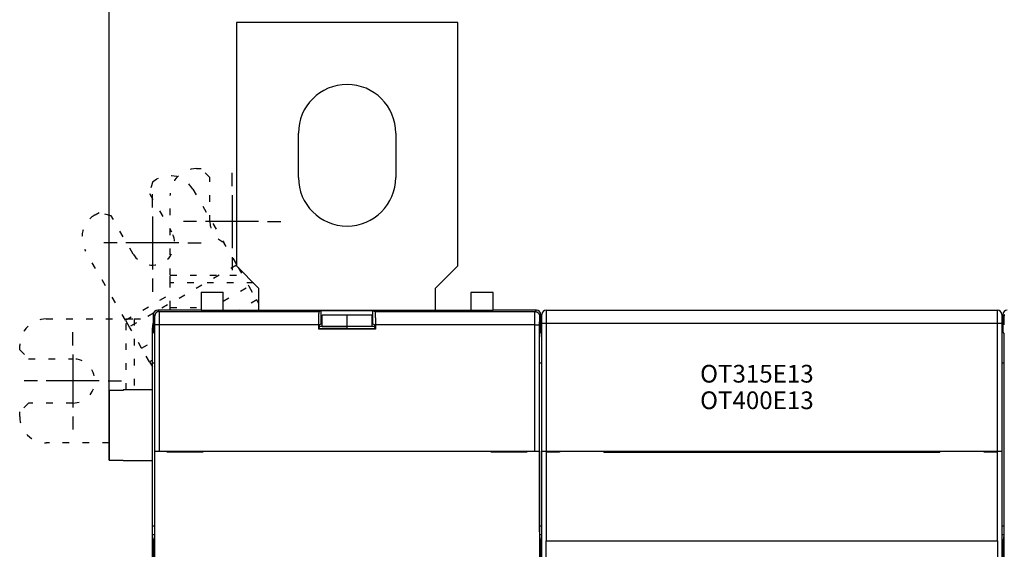
# Model space of a CAD drawing. Extents: x 111 to 584, y 12 to 408.
# Drawn here: x 278 to 390, y 216 to 276 of the extents above; entities that cross this region are included whole.
import ezdxf

# ---------------------------------------------------------------- set-up
doc = ezdxf.new("R2010")
doc.units = 0
doc.linetypes.add('SHORT_DASH', pattern=[3, 0.75, -1.5, 0.75])
for name, color, linetype in [('204', 7, 'CONTINUOUS'), ('3', 7, 'CONTINUOUS'), ('5', 7, 'CONTINUOUS')]:
    doc.layers.add(name, color=color, linetype=linetype)
doc.styles.get("Standard").update_dxf_attribs({"font": 'monotxt.shx'})
doc.dimstyles.new('DSTYLE1', dxfattribs={"dimtxt": 2.5, "dimasz": 3, "dimexe": 3, "dimexo": 0, "dimgap": 2, "dimtad": 0, "dimrnd": 0.1, "dimzin": 3, "dimcen": 0.09, "dimazin": 3, "dimtp": 1, "dimtm": 1, "dimtfac": 1, "dimtofl": 0, "dimtmove": 0, "dimatfit": 3})

# ---------------------------------------------------------------- blocks, each defined once
blk = doc.blocks.new('_AH1')
at = {"color": 0, "linetype": 'CONTINUOUS'}
for p, q in [((-1, 0.166667), (0, 0)), ((-1, 0.166667), (-1, -0.166667)), ((0, 0), (-1, -0.166667)), ((0, 0), (-1, 0))]:
    blk.add_line(p, q, dxfattribs=at)
blk = doc.blocks.new('*D3635')
at = {"layer": '5', "color": 1, "linetype": 'CONTINUOUS'}
for p, q in [((288.56483, 226.23913), (288.56483, 284.61114)), ((528.46483, 183.51864), (528.46483, 284.61114)), ((288.56483, 281.61114), (400.26483, 281.61114)), ((528.46483, 281.61114), (416.76483, 281.61114))]:
    blk.add_line(p, q, dxfattribs=at)
at = {"layer": '5', "color": 1, "xscale": 3, "yscale": 3, "zscale": 3, "rotation": 180}
blk.add_blockref('_AH1', (288.56483, 281.61114), dxfattribs=at)
at = {"layer": '5', "color": 1, "xscale": 3, "yscale": 3, "zscale": 3}
blk.add_blockref('_AH1', (528.46483, 281.61114), dxfattribs=at)
at = {"layer": '5', "color": 1, "linetype": 'CONTINUOUS'}
blk.add_text('240,0', height=2.5, dxfattribs=at).set_placement((402.26483, 280.36114))
blk = doc.blocks.new('*TX33')
at = {"layer": '3', "color": 1, "linetype": 'CONTINUOUS'}
for s, p in [('OT315E13', (0, 0)), ('OT400E13', (0, -3))]:
    blk.add_text(s, height=2, dxfattribs=at).set_placement(p)

msp = doc.modelspace()

# ---------------------------------------------------------------- linework, layer by layer
at = {"layer": '204', "color": 40, "linetype": 'CONTINUOUS'}
for p, q in [((302.96483, 275.6774), (302.96483, 248.1774)), ((327.96483, 275.6774), (302.96483, 275.6774)), ((327.96483, 248.1774), (327.96483, 275.6774)), ((309.96483, 258.1774), (309.96483, 263.1774)), ((320.96483, 263.1774), (320.96483, 258.1774)), ((302.96483, 248.1774), (305.46483, 245.6774)), ((325.46483, 245.6774), (327.96483, 248.1774)), ((298.96483, 245.20844), (301.46483, 245.20844)), ((298.96483, 245.20844), (298.96483, 243.1774)), ((301.46483, 243.1774), (301.46483, 245.20844)), ((305.46483, 245.6774), (305.46483, 243.1774)), ((325.46483, 243.1774), (325.46483, 245.6774)), ((331.96483, 245.1774), (329.46483, 245.1774)), ((329.46483, 245.1774), (329.46483, 243.1774)), ((331.96483, 243.1774), (331.96483, 245.1774)), ((293.72238, 242.51992), (293.56483, 242.67748)), ((293.56483, 242.67748), (293.56483, 240.67725)), ((298.96483, 243.1774), (294.06475, 243.1774)), ((294.06475, 243.1774), (294.22231, 243.01985)), ((294.22231, 243.01985), (312.3163, 243.01985)), ((298.96483, 243.1774), (315.46483, 243.1774)), ((312.3163, 243.01985), (312.5442, 243.13376)), ((312.5442, 243.13376), (318.38546, 243.13376)), ((312.5442, 241.63376), (312.5442, 243.13376)), ((315.46483, 242.60024), (312.66483, 242.60024)), ((312.66483, 241.3193), (312.66483, 242.60007)), ((315.46483, 243.1774), (331.96483, 243.1774)), ((315.46483, 241.3193), (315.46483, 242.60024)), ((318.26483, 242.60024), (315.46483, 242.60024)), ((318.26483, 242.60016), (318.26483, 241.3193)), ((318.38546, 243.13376), (318.61336, 243.01985)), ((318.38546, 241.63376), (318.38546, 243.13376)), ((318.61336, 243.01985), (336.70735, 243.01985)), ((336.86491, 243.1774), (331.96483, 243.1774)), ((336.70735, 243.01985), (336.86491, 243.1774)), ((337.36483, 242.67748), (337.20728, 242.51992)), ((337.36483, 240.67725), (337.36483, 242.67748)), ((337.46483, 241.6774), (337.46483, 242.6774)), ((337.96483, 243.1774), (388.96483, 243.1774)), ((337.96483, 243.1774), (337.96483, 241.6774)), ((388.96483, 241.6774), (388.96483, 243.1774)), ((389.46483, 242.6774), (389.46483, 241.6774)), ((389.72238, 242.51992), (389.56483, 242.67748)), ((389.56483, 242.67748), (389.56483, 240.67725)), ((293.73953, 227.2274), (293.73953, 241.52007)), ((294.23946, 241.52007), (293.73953, 241.52007)), ((312.26483, 241.52007), (294.23946, 241.52007)), ((294.23946, 241.52007), (294.23946, 227.2274)), ((312.26483, 241.02007), (312.26483, 241.52007)), ((312.3275, 241.52545), (312.5442, 241.63376)), ((312.5442, 241.63376), (312.66483, 241.63376)), ((318.2648, 241.63376), (318.38546, 241.63376)), ((318.38546, 241.63376), (318.60216, 241.52545)), ((336.6902, 241.52007), (318.66483, 241.52007)), ((318.66483, 241.52007), (318.66483, 241.02007)), ((336.6902, 227.2274), (336.6902, 241.52007)), ((336.6902, 241.52007), (337.19013, 241.52007)), ((337.19013, 241.52007), (337.19013, 227.2274)), ((337.46483, 227.2274), (337.46483, 241.6774)), ((337.96483, 241.6774), (337.46483, 241.6774)), ((388.96483, 241.6774), (337.96483, 241.6774)), ((337.96483, 241.6774), (337.96483, 227.2274)), ((388.96483, 227.2274), (388.96483, 241.6774)), ((389.46483, 241.6774), (388.96483, 241.6774)), ((389.46483, 241.6774), (389.46483, 227.2274)), ((293.46483, 237.1774), (293.46483, 241.1774)), ((293.56483, 240.67725), (293.68732, 240.55476)), ((312.26483, 241.02007), (312.31721, 241.07246)), ((318.66483, 241.02007), (312.26483, 241.02007)), ((312.31721, 241.07246), (312.31721, 241.22549)), ((318.61245, 241.07246), (312.31721, 241.07246)), ((315.46483, 241.31349), (312.31764, 241.31349)), ((312.66483, 241.3193), (315.46483, 241.3193)), ((315.46483, 241.07246), (315.46483, 241.31349)), ((315.46483, 241.31349), (315.46483, 241.31349)), ((318.61202, 241.31349), (315.46483, 241.31349)), ((318.61245, 241.22549), (318.61245, 241.07246)), ((318.66483, 241.02007), (318.61245, 241.07246)), ((337.24234, 240.55476), (337.36483, 240.67725)), ((389.56483, 240.67725), (389.68732, 240.55476)), ((293.70447, 239.55491), (293.70447, 218.70843)), ((337.22519, 218.70843), (337.22519, 239.55491)), ((389.70447, 239.55491), (389.70447, 218.70843)), ((293.70447, 237.1774), (293.46483, 237.1774)), ((293.46483, 218.80843), (293.46483, 237.1774)), ((337.46483, 237.1774), (337.2252, 237.1774)), ((389.70447, 237.1774), (389.46483, 237.1774)), ((288.56483, 234.11567), (288.56483, 226.23913)), ((290.16483, 234.11567), (288.56483, 234.11567)), ((290.16483, 234.17738), (290.16483, 234.11567)), ((293.46483, 234.1774), (290.16486, 234.1774)), ((293.73414, 227.2274), (293.73414, 227.2274)), ((293.73414, 215.1274), (293.73414, 227.2274)), ((293.73953, 227.2274), (294.23946, 227.2274)), ((294.23946, 227.2274), (336.6902, 227.2274)), ((295.10447, 227.2274), (295.10447, 227.1774)), ((295.10447, 227.1774), (299.20447, 227.1774)), ((299.20447, 227.1774), (299.20447, 227.2274)), ((331.72519, 227.2274), (331.72519, 227.1774)), ((331.72519, 227.1774), (335.82519, 227.1774)), ((335.82519, 227.1774), (335.82519, 227.2274)), ((336.6902, 227.2274), (337.19013, 227.2274)), ((337.19013, 227.2274), (337.19013, 227.2274)), ((337.19552, 227.2274), (337.19552, 215.1274)), ((337.46483, 215.1274), (337.46483, 227.2274)), ((337.46483, 227.2274), (337.96483, 227.2274)), ((337.96483, 227.2274), (388.96483, 227.2274)), ((337.96483, 227.1274), (337.96483, 217.1274)), ((339.46483, 227.1274), (337.96483, 227.1274)), ((338.96483, 227.1274), (338.96483, 227.2274)), ((339.46483, 227.2274), (339.46483, 227.1274)), ((344.46483, 227.1274), (344.46483, 227.2274)), ((344.46483, 227.1274), (382.46483, 227.1274)), ((344.76483, 227.12738), (344.76483, 227.2274)), ((382.16483, 227.2274), (382.16483, 227.12738)), ((382.46483, 227.2274), (382.46483, 227.1274)), ((387.46483, 227.1274), (387.46483, 227.2274)), ((388.96483, 227.1274), (387.46483, 227.1274)), ((387.96483, 227.2274), (387.96483, 227.1274)), ((388.96483, 227.2274), (389.46483, 227.2274)), ((388.96483, 217.1274), (388.96483, 227.1274)), ((389.46483, 227.2274), (389.46483, 215.1274)), ((389.73414, 227.2274), (389.73414, 227.2274)), ((389.73414, 215.1274), (389.73414, 227.2274)), ((288.56483, 226.23913), (290.16483, 226.23913)), ((290.16483, 226.23913), (290.16483, 226.1774)), ((290.16486, 226.1774), (293.46483, 226.1774)), ((293.46483, 217.81391), (293.46483, 218.80843)), ((293.46483, 218.80843), (293.70447, 218.80843)), ((337.22519, 218.80843), (337.46483, 218.80843)), ((389.46483, 218.80843), (389.70447, 218.80843)), ((293.46483, 217.2774), (293.46483, 217.81391)), ((293.46483, 217.81391), (293.69476, 217.81391)), ((293.46483, 149.0774), (293.46483, 217.2774)), ((293.46483, 217.2774), (293.61635, 217.2774)), ((293.68884, 217.71391), (293.59974, 217.1774)), ((293.59974, 217.1774), (293.59974, 149.1774)), ((337.2349, 217.81391), (337.46483, 217.81391)), ((337.32992, 217.1774), (337.24082, 217.71391)), ((337.46483, 217.2774), (337.31331, 217.2774)), ((337.32992, 149.1774), (337.32992, 217.1774)), ((337.96483, 215.1274), (337.96483, 217.1274)), ((337.96483, 217.1274), (388.96483, 217.1274)), ((388.96483, 217.1274), (388.96483, 215.1274)), ((389.46483, 217.81391), (389.69476, 217.81391)), ((389.46483, 217.2774), (389.61635, 217.2774)), ((389.68884, 217.71391), (389.59974, 217.1774)), ((389.59974, 217.1774), (389.59974, 149.1774))]:
    msp.add_line(p, q, dxfattribs=at)
at = {"layer": '204', "color": 40, "linetype": 'SHORT_DASH'}
for p, q in [((298.46483, 259.1774), (298.96483, 259.1774)), ((299.96483, 258.1774), (298.96483, 259.1774)), ((299.96483, 253.1774), (299.96483, 258.1774)), ((293.49592, 257.71201), (293.12989, 256.34598)), ((293.49592, 257.71201), (293.92893, 257.96201)), ((293.12989, 256.34598), (295.62989, 252.01586)), ((295.46483, 247.14627), (295.46483, 256.1774)), ((298.02701, 256.86393), (302.54257, 249.04275)), ((287.00073, 253.96201), (287.43374, 254.21201)), ((288.79977, 253.84598), (287.43374, 254.21201)), ((291.29977, 249.51586), (288.79977, 253.84598)), ((290.41822, 242.04275), (285.90265, 249.86393)), ((302.96483, 248.26014), (294.16127, 243.1774)), ((302.54257, 249.04275), (302.96483, 248.31137)), ((295.46483, 246.25738), (295.46483, 247.14627)), ((295.46483, 247.14627), (303.99596, 247.14627)), ((303.14784, 247.99439), (304.37255, 245.87312)), ((295.46483, 243.48631), (295.46483, 246.25738)), ((304.88485, 246.25738), (295.46483, 246.25738)), ((290.41822, 242.04275), (295.46483, 244.95641)), ((301.46483, 244.19435), (304.37255, 245.87312)), ((304.37255, 245.87312), (305.26144, 244.33352)), ((305.26144, 244.33352), (303.25898, 243.1774)), ((305.46483, 243.98125), (305.26144, 244.33352)), ((293.59597, 242.85102), (290.86266, 241.27295)), ((295.46483, 243.1774), (295.46483, 243.48631)), ((295.46483, 243.48631), (298.96483, 243.48631)), ((281.46483, 242.1774), (290.49596, 242.1774)), ((290.86266, 241.27295), (290.41822, 242.04275)), ((290.49596, 242.1774), (291.38485, 242.1774)), ((290.49596, 234.1774), (290.49596, 242.1774)), ((291.38485, 242.1774), (293.56483, 242.1774)), ((291.38485, 242.1774), (291.38485, 234.1774)), ((292.2482, 238.87312), (290.86266, 241.27295)), ((292.2482, 238.87312), (293.46483, 239.57555)), ((278.46483, 238.6774), (278.46483, 239.1774)), ((278.46483, 238.6774), (279.46483, 237.6774)), ((293.13709, 237.33352), (292.2482, 238.87312)), ((279.46483, 237.6774), (284.46483, 237.6774)), ((293.46483, 237.52274), (293.13709, 237.33352)), ((293.13709, 237.33352), (293.46483, 236.76586)), ((279.46483, 232.6774), (278.46483, 231.6774)), ((284.46483, 232.6774), (279.46483, 232.6774)), ((278.46483, 231.1774), (278.46483, 231.6774)), ((288.56481, 228.1774), (281.46483, 228.1774))]:
    msp.add_line(p, q, dxfattribs=at)
at = {"layer": '204', "color": 40, "linetype": 'CONTINUOUS'}
for points in [[(294.22228, 243.01981), (294.19846, 243.01925, 0.012798271), (294.17432, 243.01749, 0.012151999), (294.14984, 243.0145, 0.011970221), (294.12513, 243.01026, 0.012476286), (294.10028, 243.00465, 0.01271502), (294.07541, 242.99771, 0.012870477), (294.05062, 242.98936, 0.012971891), (294.02601, 242.97962, 0.013178853), (294.00172, 242.96845, 0.013288489), (293.97784, 242.95591, 0.013432862), (293.95451, 242.94196, 0.013505002), (293.93182, 242.9267, 0.013602772), (293.90992, 242.91011, 0.013656788), (293.88889, 242.89232, 0.013726498), (293.86886, 242.87334, 0.013716794), (293.84988, 242.85331, 0.013653118), (293.83209, 242.83229, 0.013726584), (293.8155, 242.81038, 0.013891517), (293.80024, 242.78765, 0.013537895), (293.78629, 242.76436, 0.012720867), (293.77376, 242.74067, 0.013680623), (293.76258, 242.71619, 0.015719483), (293.75281, 242.69083, 0.012370916), (293.74449, 242.66679, 0.005389006), (293.7377, 242.64489, 0.016179747), (293.73195, 242.61708, 0.027057799), (293.72683, 242.57486, 0.013863025), (293.72239, 242.51993, 0.007621453)], [(294.22228, 243.01981), (294.22267, 243.01886, -0.069587232), (294.22306, 243.01717, -0.024568007), (294.22345, 243.01473, -0.011933794), (294.22384, 243.01157, -0.007127655), (294.22423, 243.00766, -0.004666655), (294.22461, 243.00303, -0.003335227), (294.225, 242.99766, -0.002476525), (294.22538, 242.99158, -0.001931142), (294.22576, 242.98477, -0.001536472), (294.22614, 242.97726, -0.00126244), (294.22651, 242.96901, -0.001049466), (294.22689, 242.96007, -0.000892903), (294.22726, 242.95041, -0.00076514), (294.22763, 242.94006, -0.000667403), (294.22799, 242.929, -0.000584966), (294.22835, 242.91726, -0.000520228), (294.22871, 242.9048, -0.000463541), (294.22907, 242.89168, -0.000417588), (294.22942, 242.87785, -0.000375972), (294.22977, 242.86337, -0.000340937), (294.23012, 242.8482, -0.000310153), (294.23046, 242.8324, -0.000284718), (294.23079, 242.81593, -0.000261862), (294.23113, 242.79885, -0.000242654), (294.23145, 242.78112, -0.000225198), (294.23178, 242.76279, -0.000210419), (294.23209, 242.74384, -0.000196822), (294.23241, 242.7243, -0.000185228), (294.23272, 242.70416, -0.000174458), (294.23302, 242.68345, -0.00016524), (294.23332, 242.66216, -0.00015657), (294.23361, 242.64032, -0.000149105), (294.2339, 242.61791, -0.000142104), (294.23418, 242.59498, -0.000136162), (294.23445, 242.5715, -0.000130165), (294.23472, 242.54751, -0.000124674), (294.23498, 242.52299, -0.000119215), (294.23524, 242.49799, -0.000114142), (294.23549, 242.4725, -0.000109469), (294.23573, 242.44655, -0.000105405), (294.23597, 242.42013, -0.000101575), (294.23619, 242.39329, -0.000098196), (294.23642, 242.366, -0.000095013), (294.23663, 242.33831, -0.000092228), (294.23684, 242.31021, -0.000089588), (294.23704, 242.28173, -0.00008729), (294.23723, 242.25287, -0.000085103), (294.23742, 242.22366, -0.000083221), (294.2376, 242.1941, -0.000081415), (294.23777, 242.16421, -0.000079872), (294.23793, 242.13399, -0.000078413), (294.23808, 242.10348, -0.000077233), (294.23823, 242.07267, -0.00007581), (294.23837, 242.04159, -0.000074267), (294.2385, 242.01024, -0.000072453), (294.23862, 241.97866, -0.000070431), (294.23874, 241.94686, -0.000069592), (294.23884, 241.91482, -0.00006965), (294.23894, 241.88254, -0.000066579), (294.23903, 241.85021, -0.00006132), (294.23911, 241.81792, -0.000066635), (294.23919, 241.78495, -0.000078208), (294.23925, 241.75107, -0.000058845), (294.23931, 241.71918, -0.00002037), (294.23936, 241.69028, -0.000081776), (294.2394, 241.65302, -0.000139181), (294.23944, 241.5955, -0.000067698), (294.23948, 241.52008, -0.000035794)], [(312.26484, 241.52008), (312.26491, 241.59906, -0.000478654), (312.26513, 241.6785, -0.000468254), (312.2655, 241.75845, -0.000468173), (312.26603, 241.83854, -0.000488501), (312.26672, 241.91828, -0.000506429), (312.26756, 241.99734, -0.000523828), (312.26856, 242.07533, -0.000545191), (312.26971, 242.15191, -0.000572444), (312.27101, 242.22664, -0.000604653), (312.27246, 242.29926, -0.00064108), (312.27404, 242.36933, -0.000686193), (312.27575, 242.43666, -0.000736761), (312.27759, 242.50083, -0.000801747), (312.27953, 242.56173, -0.000874789), (312.28157, 242.61902, -0.00096765), (312.2837, 242.67265, -0.001068529), (312.2859, 242.72235, -0.001216109), (312.28817, 242.76817, -0.001399602), (312.29049, 242.80991, -0.001598501), (312.29285, 242.84768, -0.001763053), (312.29521, 242.88132, -0.002263776), (312.29763, 242.91114, -0.003225561), (312.30011, 242.93707, -0.003387572), (312.30244, 242.95904, -0.001876423), (312.30456, 242.97689, -0.006313467), (312.3072, 242.99229, -0.020520888), (312.31118, 243.00665, -0.025823895), (312.31632, 243.01981, -0.026862968)], [(318.61334, 243.01981), (318.61556, 243.01741, -0.15876171), (318.61782, 243.01209, -0.048404333), (318.62012, 243.00373, -0.022129033), (318.62246, 242.99229, -0.013393217), (318.62483, 242.9774, -0.008585293), (318.62722, 242.95904, -0.006038666), (318.62962, 242.93695, -0.004412885), (318.63203, 242.91114, -0.003447439), (318.63443, 242.88135, -0.002725243), (318.63682, 242.84768, -0.002249384), (318.63917, 242.8099, -0.001866637), (318.64149, 242.76817, -0.001601005), (318.64376, 242.72235, -0.001377535), (318.64596, 242.67265, -0.001217184), (318.64809, 242.619, -0.001072574), (318.65013, 242.56173, -0.000962219), (318.65208, 242.50087, -0.000875572), (318.65391, 242.43666, -0.000817029), (318.65562, 242.36917, -0.000731484), (318.65721, 242.29926, -0.000642608), (318.65865, 242.22727, -0.000656734), (318.65995, 242.15191, -0.000722542), (318.66111, 242.07284, -0.000529878), (318.66211, 241.99734, -0.000207482), (318.66293, 241.92809, -0.000681198), (318.66364, 241.83854, -0.001091925), (318.66427, 241.70067, -0.000531482), (318.66483, 241.52008, -0.000283153)], [(336.69018, 241.52008), (336.69019, 241.55336, -0.000062003), (336.69021, 241.58661, -0.000062135), (336.69023, 241.61984, -0.000062221), (336.69026, 241.65302, -0.000062373), (336.6903, 241.68614, -0.000062647), (336.69035, 241.71918, -0.000063001), (336.69041, 241.75212, -0.000063455), (336.69048, 241.78495, -0.000064011), (336.69055, 241.81765, -0.000064672), (336.69063, 241.85021, -0.000065433), (336.69072, 241.8826, -0.000066308), (336.69082, 241.91482, -0.000067301), (336.69092, 241.94684, -0.000068407), (336.69104, 241.97866, -0.000069634), (336.69116, 242.01024, -0.000071019), (336.69129, 242.04159, -0.000072581), (336.69143, 242.07267, -0.00007418), (336.69158, 242.10348, -0.000075809), (336.69173, 242.13399, -0.000077269), (336.69189, 242.16421, -0.000078416), (336.69206, 242.1941, -0.000079861), (336.69224, 242.22366, -0.000081414), (336.69243, 242.25287, -0.000083224), (336.69262, 242.28173, -0.000085104), (336.69282, 242.31021, -0.000087289), (336.69303, 242.33831, -0.000089588), (336.69324, 242.366, -0.000092228), (336.69347, 242.39329, -0.000095013), (336.6937, 242.42013, -0.000098196), (336.69393, 242.44655, -0.000101575), (336.69417, 242.4725, -0.000105405), (336.69442, 242.49799, -0.000109469), (336.69468, 242.52299, -0.000114142), (336.69494, 242.54751, -0.000119215), (336.69521, 242.5715, -0.000124674), (336.69548, 242.59498, -0.000130165), (336.69576, 242.61791, -0.000136162), (336.69605, 242.64032, -0.000142104), (336.69634, 242.66216, -0.000149105), (336.69664, 242.68345, -0.00015657), (336.69694, 242.70416, -0.00016524), (336.69725, 242.7243, -0.000174458), (336.69757, 242.74384, -0.000185228), (336.69788, 242.76279, -0.000196822), (336.69821, 242.78112, -0.000210419), (336.69854, 242.79885, -0.000225199), (336.69887, 242.81593, -0.000242654), (336.6992, 242.8324, -0.000261857), (336.69955, 242.8482, -0.000284719), (336.69989, 242.86337, -0.000310173), (336.70024, 242.87785, -0.000340933), (336.70059, 242.89168, -0.000375886), (336.70095, 242.9048, -0.000417341), (336.70131, 242.91726, -0.000462979), (336.70167, 242.929, -0.000517186), (336.70203, 242.94006, -0.000576122), (336.7024, 242.95041, -0.000660822), (336.70277, 242.96007, -0.000772083), (336.70314, 242.96901, -0.00087621), (336.70352, 242.97726, -0.000953771), (336.70389, 242.98476, -0.001250771), (336.70427, 242.99158, -0.00185729), (336.70466, 242.9977, -0.001834214), (336.70503, 243.00303, -0.000731238), (336.70537, 243.00749, -0.003508046), (336.7058, 243.01157, -0.011747064), (336.70646, 243.0157, -0.013145885), (336.70733, 243.01981, -0.011846215)], [(336.70733, 243.01981), (336.73115, 243.01925, -0.012798157), (336.75529, 243.0175, -0.012151902), (336.77977, 243.0145, -0.011970128), (336.80448, 243.01026, -0.01247618), (336.82933, 243.00466, -0.012714907), (336.8542, 242.99772, -0.01287036), (336.87899, 242.98936, -0.012971771), (336.9036, 242.97963, -0.013178727), (336.9279, 242.96846, -0.013288361), (336.95178, 242.95592, -0.013432729), (336.97512, 242.94197, -0.013504866), (336.9978, 242.92671, -0.013602633), (337.0197, 242.91013, -0.013656648), (337.04074, 242.89233, -0.013726357), (337.06077, 242.87335, -0.013716652), (337.07975, 242.85332, -0.013652976), (337.09755, 242.8323, -0.013726443), (337.11414, 242.81039, -0.013891376), (337.1294, 242.78766, -0.013537756), (337.14335, 242.76438, -0.012720736), (337.15589, 242.74068, -0.013680488), (337.16707, 242.7162, -0.015719339), (337.17684, 242.69083, -0.012370795), (337.18517, 242.6668, -0.005388934), (337.19196, 242.6449, -0.016179611), (337.19771, 242.61708, -0.027057587), (337.20283, 242.57486, -0.013862904), (337.20728, 242.51993, -0.007621381)], [(389.74449, 242.66679, 0.00538893), (389.7377, 242.6449, 0.016179602), (389.73195, 242.61708, 0.027057573), (389.72683, 242.57486, 0.013862896), (389.72238, 242.51993, 0.007621376)], [(293.73953, 241.52008), (293.73952, 241.54227, 0.00009779), (293.73951, 241.56444, 0.000098146), (293.73949, 241.58659, 0.000098137), (293.73946, 241.60871, 0.0000979), (293.73942, 241.63079, 0.000097977), (293.73938, 241.65281, 0.000098212), (293.73932, 241.67477, 0.000098618), (293.73926, 241.69666, 0.000099121), (293.73918, 241.71846, 0.000099826), (293.7391, 241.74017, 0.000100649), (293.73901, 241.76176, 0.00010168), (293.73892, 241.78324, 0.000102844), (293.73881, 241.80459, 0.000104218), (293.7387, 241.8258, 0.000105734), (293.73858, 241.84685, 0.000107512), (293.73844, 241.86775, 0.000109497), (293.73831, 241.88847, 0.000111617), (293.73816, 241.90901, 0.000113787), (293.73801, 241.92935, 0.000115866), (293.73784, 241.9495, 0.000117618), (293.73767, 241.96942, 0.000119796), (293.73749, 241.98913, 0.000122116), (293.73731, 242.00861, 0.000124827), (293.73712, 242.02785, 0.000127648), (293.73691, 242.04683, 0.000130926), (293.73671, 242.06556, 0.000134373), (293.73649, 242.08403, 0.000138332), (293.73627, 242.10222, 0.000142508), (293.73604, 242.12011, 0.000147281), (293.73581, 242.13773, 0.000152347), (293.73556, 242.15503, 0.00015809), (293.73531, 242.17202, 0.000164185), (293.73506, 242.18869, 0.000171191), (293.7348, 242.20503, 0.000178796), (293.73453, 242.22102, 0.000186982), (293.73425, 242.23668, 0.000195215), (293.73397, 242.25197, 0.000204205), (293.73369, 242.2669, 0.000213113), (293.73339, 242.28146, 0.000223607), (293.7331, 242.29566, 0.000234797), (293.73279, 242.30946, 0.000247794), (293.73248, 242.32289, 0.00026161), (293.73217, 242.33592, 0.000277753), (293.73185, 242.34855, 0.000295128), (293.73153, 242.36077, 0.000315506), (293.7312, 242.37259, 0.000337655), (293.73087, 242.38398, 0.000363808), (293.73053, 242.39496, 0.000392576), (293.73019, 242.40549, 0.000426831), (293.72985, 242.4156, 0.000464977), (293.7295, 242.42526, 0.000511026), (293.72915, 242.43448, 0.000563297), (293.72879, 242.44323, 0.000625609), (293.72843, 242.45153, 0.000694627), (293.72807, 242.45936, 0.000776569), (293.7277, 242.46673, 0.000865891), (293.72734, 242.47363, 0.000993963), (293.72696, 242.48007, 0.001162242), (293.72659, 242.48604, 0.001319361), (293.72622, 242.49153, 0.001436293), (293.72584, 242.49653, 0.001884317), (293.72546, 242.50108, 0.002798559), (293.72507, 242.50517, 0.002759916), (293.7247, 242.50872, 0.00109621), (293.72436, 242.5117, 0.005272497), (293.72393, 242.51442, 0.017530845), (293.72326, 242.51717, 0.019241011), (293.72239, 242.51993, 0.016940819)], [(312.32749, 241.52547), (312.32706, 241.52501, 0.12557422), (312.32663, 241.5241, 0.050041946), (312.32621, 241.52272, 0.024122064), (312.32579, 241.5209, 0.014068358), (312.32538, 241.51863, 0.009082518), (312.32497, 241.51595, 0.006430766), (312.32458, 241.51283, 0.004746678), (312.32419, 241.5093, 0.003680821), (312.3238, 241.50536, 0.00292317), (312.32343, 241.50102, 0.002398152), (312.32306, 241.49629, 0.001996271), (312.3227, 241.49118, 0.001700421), (312.32235, 241.48569, 0.001462759), (312.32201, 241.47984, 0.001280609), (312.32168, 241.47363, 0.001129033), (312.32136, 241.46707, 0.001009512), (312.32105, 241.46016, 0.000907312), (312.32074, 241.45293, 0.00082507), (312.32045, 241.44536, 0.0007533), (312.32017, 241.43748, 0.000694822), (312.3199, 241.42929, 0.000642577), (312.31964, 241.4208, 0.000599421), (312.31939, 241.41201, 0.000561134), (312.31916, 241.40293, 0.0005301), (312.31893, 241.39358, 0.000499409), (312.31872, 241.38396, 0.000472316), (312.31852, 241.37408, 0.000454166), (312.31834, 241.36394, 0.000444721), (312.31817, 241.35353, 0.000414049), (312.31801, 241.34294, 0.000372911), (312.31786, 241.33219, 0.000400466), (312.31773, 241.32103, 0.000465632), (312.31762, 241.30935, 0.000338648), (312.31752, 241.29826, 0.000105763), (312.31743, 241.28813, 0.000472955), (312.31736, 241.27471, 0.000787335), (312.31729, 241.25353, 0.000367796), (312.31723, 241.2255, 0.000189349)], [(318.61243, 241.2255), (318.61243, 241.23798, 0.000321862), (318.6124, 241.25031, 0.000332415), (318.61236, 241.26248, 0.000338823), (318.61231, 241.27448, 0.000340481), (318.61224, 241.28631, 0.000345468), (318.61215, 241.29796, 0.000351521), (318.61205, 241.30941, 0.000359332), (318.61193, 241.32067, 0.000367026), (318.6118, 241.33172, 0.000377166), (318.61166, 241.34255, 0.00038773), (318.6115, 241.35316, 0.000401011), (318.61133, 241.36353, 0.000414959), (318.61115, 241.37366, 0.000432165), (318.61095, 241.38355, 0.000450497), (318.61074, 241.39317, 0.000472826), (318.61051, 241.40253, 0.000496926), (318.61028, 241.41161, 0.000526084), (318.61003, 241.42041, 0.000557951), (318.60977, 241.42892, 0.000596545), (318.6095, 241.43713, 0.000639406), (318.60922, 241.44503, 0.000691195), (318.60893, 241.45261, 0.000749242), (318.60863, 241.45987, 0.000821342), (318.60832, 241.4668, 0.000905168), (318.608, 241.47338, 0.001004845), (318.60767, 241.47962, 0.001116494), (318.60732, 241.48549, 0.001277155), (318.60697, 241.491, 0.001492695), (318.60661, 241.49613, 0.001688378), (318.60625, 241.50089, 0.001832526), (318.60588, 241.50524, 0.002416918), (318.60549, 241.5092, 0.003631108), (318.60509, 241.51277, 0.003562238), (318.6047, 241.51589, 0.001315146), (318.60435, 241.51851, 0.006916304), (318.60388, 241.52087, 0.023908881), (318.60315, 241.5232, 0.027146096), (318.60217, 241.52547, 0.024164727)], [(337.20728, 242.51993), (337.20689, 242.51928, 0.086331174), (337.20651, 242.51816, 0.033972736), (337.20612, 242.51653, 0.017058444), (337.20573, 242.51442, 0.010327967), (337.20535, 242.51181, 0.006812318), (337.20496, 242.50872, 0.004890079), (337.20458, 242.50514, 0.003642393), (337.2042, 242.50108, 0.002847154), (337.20382, 242.49654, 0.002269747), (337.20344, 242.49153, 0.001868269), (337.20307, 242.48603, 0.001555545), (337.2027, 242.48007, 0.001325625), (337.20233, 242.47363, 0.001137609), (337.20196, 242.46673, 0.000993859), (337.20159, 242.45936, 0.000872401), (337.20123, 242.45153, 0.000777192), (337.20087, 242.44323, 0.000693476), (337.20051, 242.43448, 0.000625587), (337.20016, 242.42526, 0.000563591), (337.19981, 242.4156, 0.00051104), (337.19947, 242.40549, 0.000464908), (337.19913, 242.39496, 0.000426828), (337.19879, 242.38398, 0.000392592), (337.19846, 242.37259, 0.000363809), (337.19813, 242.36077, 0.000337651), (337.19781, 242.34855, 0.000315506), (337.19749, 242.33592, 0.000295129), (337.19718, 242.32289, 0.000277753), (337.19687, 242.30946, 0.00026161), (337.19656, 242.29566, 0.000247794), (337.19627, 242.28146, 0.000234797), (337.19597, 242.2669, 0.000223607), (337.19569, 242.25197, 0.000213113), (337.19541, 242.23668, 0.000204205), (337.19513, 242.22102, 0.000195215), (337.19486, 242.20503, 0.000186982), (337.1946, 242.18869, 0.000178796), (337.19435, 242.17202, 0.000171191), (337.1941, 242.15503, 0.000164185), (337.19386, 242.13773, 0.00015809), (337.19362, 242.12011, 0.000152347), (337.19339, 242.10222, 0.000147281), (337.19317, 242.08403, 0.000142508), (337.19295, 242.06556, 0.000138332), (337.19275, 242.04683, 0.000134373), (337.19255, 242.02785, 0.000130927), (337.19235, 242.00861, 0.000127648), (337.19217, 241.98913, 0.000124822), (337.19199, 241.96942, 0.000122117), (337.19182, 241.9495, 0.000119816), (337.19166, 241.92935, 0.000117612), (337.1915, 241.90901, 0.000115797), (337.19135, 241.88847, 0.000113821), (337.19122, 241.86775, 0.000111902), (337.19109, 241.84685, 0.000109566), (337.19096, 241.8258, 0.000107012), (337.19085, 241.8046, 0.000106216), (337.19074, 241.78324, 0.000106866), (337.19065, 241.76172, 0.00010252), (337.19056, 241.74017, 0.00009473), (337.19048, 241.71864, 0.000103613), (337.1904, 241.69666, 0.000122591), (337.19034, 241.67407, 0.000092266), (337.19029, 241.65281, 0.000031147), (337.19024, 241.63354, 0.000129745), (337.1902, 241.60871, 0.000222874), (337.19017, 241.57036, 0.000108534), (337.19014, 241.52008, 0.000057276)], [(389.73952, 241.52008), (389.73952, 241.54227, 0.000098853), (389.73951, 241.56444, 0.000099244), (389.73949, 241.58659, 0.000099205), (389.73946, 241.60871, 0.000098865), (389.73942, 241.63079, 0.000098868), (389.73937, 241.65281, 0.000099036), (389.73932, 241.67477, 0.000099382), (389.73926, 241.69666, 0.00009981), (389.73918, 241.71846, 0.000100453), (389.7391, 241.74017, 0.000101205), (389.73901, 241.76176, 0.000102173), (389.73892, 241.78324, 0.000103265), (389.73881, 241.80459, 0.000104576), (389.7387, 241.8258, 0.00010602), (389.73858, 241.84685, 0.000107731), (389.73844, 241.86775, 0.000109637), (389.73831, 241.88847, 0.000111695), (389.73816, 241.90901, 0.000113804), (389.73801, 241.92935, 0.000115859), (389.73784, 241.9495, 0.000117618), (389.73767, 241.96942, 0.000119798), (389.73749, 241.98913, 0.000122116), (389.73731, 242.00861, 0.000124827), (389.73712, 242.02785, 0.000127648), (389.73691, 242.04683, 0.000130926), (389.73671, 242.06556, 0.000134373), (389.73649, 242.08403, 0.000138332), (389.73627, 242.10222, 0.000142508), (389.73604, 242.12011, 0.000147281), (389.73581, 242.13773, 0.000152347), (389.73556, 242.15503, 0.00015809), (389.73531, 242.17202, 0.000164185), (389.73506, 242.18869, 0.000171191), (389.7348, 242.20503, 0.000178796), (389.73453, 242.22102, 0.000186982), (389.73425, 242.23668, 0.000195215), (389.73397, 242.25197, 0.000204205), (389.73369, 242.2669, 0.000213113), (389.73339, 242.28146, 0.000223607), (389.7331, 242.29566, 0.000234797), (389.73279, 242.30946, 0.000247794), (389.73248, 242.32289, 0.00026161), (389.73217, 242.33592, 0.000277753), (389.73185, 242.34855, 0.000295128), (389.73153, 242.36077, 0.000315506), (389.7312, 242.37259, 0.000337655), (389.73087, 242.38398, 0.000363808), (389.73053, 242.39496, 0.000392575), (389.73019, 242.40549, 0.000426832), (389.72985, 242.4156, 0.000464981), (389.7295, 242.42526, 0.000511026), (389.72915, 242.43448, 0.00056328), (389.72879, 242.44323, 0.000625649), (389.72843, 242.45153, 0.000694831), (389.72807, 242.45936, 0.000776968), (389.7277, 242.46673, 0.000866567), (389.72734, 242.47363, 0.000994976), (389.72696, 242.48007, 0.001163725), (389.72659, 242.48604, 0.001321256), (389.72622, 242.49153, 0.001438546), (389.72584, 242.49653, 0.00188773), (389.72546, 242.50108, 0.002804389), (389.72507, 242.50517, 0.002765683), (389.7247, 242.50872, 0.001097768), (389.72436, 242.5117, 0.005284835), (389.72393, 242.51442, 0.01757455), (389.72326, 242.51717, 0.019286783), (389.72238, 242.51993, 0.01697797)], [(293.68732, 240.55478), (293.68779, 240.55396, -0.09024801), (293.68826, 240.55249, -0.033209948), (293.68872, 240.55033, -0.01617278), (293.68917, 240.54751, -0.009623662), (293.68963, 240.54403, -0.006280432), (293.69008, 240.5399, -0.004475769), (293.69052, 240.5351, -0.003314927), (293.69096, 240.52967, -0.002577676), (293.6914, 240.52358, -0.002046142), (293.69184, 240.51686, -0.001676952), (293.69227, 240.50949, -0.001391038), (293.69269, 240.5015, -0.001180484), (293.69311, 240.49287, -0.001009446), (293.69353, 240.48363, -0.000878306), (293.69394, 240.47376, -0.000768019), (293.69435, 240.46328, -0.000680921), (293.69475, 240.45218, -0.000605727), (293.69514, 240.44048, -0.000545006), (293.69554, 240.42816, -0.000491461), (293.69592, 240.41526, -0.000447451), (293.6963, 240.40175, -0.00040804), (293.69668, 240.38766, -0.000375241), (293.69705, 240.37297, -0.000344286), (293.69741, 240.35772, -0.000317419), (293.69777, 240.34191, -0.000293615), (293.69812, 240.32557, -0.000273639), (293.69846, 240.3087, -0.00025581), (293.6988, 240.29133, -0.000240806), (293.69913, 240.27348, -0.000227253), (293.69945, 240.25516, -0.000215818), (293.69977, 240.23639, -0.000205394), (293.70007, 240.21719, -0.000196625), (293.70037, 240.19757, -0.000188562), (293.70066, 240.17756, -0.000181829), (293.70094, 240.15716, -0.000175599), (293.70121, 240.13641, -0.00017049), (293.70147, 240.11531, -0.000165689), (293.70172, 240.09388, -0.000161791), (293.70196, 240.07214, -0.000157589), (293.70219, 240.05009, -0.000153407), (293.7024, 240.02775, -0.000149308), (293.70261, 240.00511, -0.000145637), (293.70281, 239.98219, -0.00014223), (293.703, 239.95899, -0.000139368), (293.70317, 239.9355, -0.000135968), (293.70334, 239.91177, -0.000132477), (293.70349, 239.88778, -0.000131011), (293.70363, 239.86351, -0.000131327), (293.70377, 239.83895, -0.000125239), (293.70389, 239.81426, -0.00011506), (293.704, 239.78949, -0.000125285), (293.70409, 239.76407, -0.000147352), (293.70418, 239.7378, -0.000109652), (293.70426, 239.71299, -0.000036381), (293.70432, 239.69046, -0.000153292), (293.70437, 239.66108, -0.000258467), (293.70442, 239.61527, -0.000123421), (293.70447, 239.55494, -0.000064519)], [(337.2252, 239.55494), (337.2252, 239.58175, -0.000110374), (337.22522, 239.60838, -0.000112176), (337.22525, 239.63482, -0.000113468), (337.22529, 239.66108, -0.000114144), (337.22534, 239.68714, -0.000115248), (337.22541, 239.71299, -0.000116455), (337.22548, 239.73864, -0.000117882), (337.22557, 239.76407, -0.000119253), (337.22567, 239.78928, -0.00012091), (337.22577, 239.81426, -0.000122562), (337.2259, 239.839, -0.000124506), (337.22603, 239.86351, -0.000126448), (337.22617, 239.88776, -0.000128706), (337.22632, 239.91177, -0.00013098), (337.22649, 239.93551, -0.000133594), (337.22666, 239.95899, -0.000136243), (337.22685, 239.98219, -0.000139265), (337.22705, 240.00511, -0.000142345), (337.22726, 240.02775, -0.000145831), (337.22748, 240.05009, -0.000149396), (337.2277, 240.07214, -0.000153435), (337.22794, 240.09388, -0.000157606), (337.22819, 240.11531, -0.0001618), (337.22845, 240.13641, -0.00016569), (337.22872, 240.15716, -0.000170487), (337.229, 240.17756, -0.000175599), (337.22929, 240.19757, -0.00018183), (337.22959, 240.21719, -0.000188562), (337.22989, 240.23639, -0.000196625), (337.23021, 240.25516, -0.000205394), (337.23053, 240.27348, -0.000215818), (337.23086, 240.29133, -0.000227253), (337.2312, 240.3087, -0.000240806), (337.23154, 240.32557, -0.000255809), (337.23189, 240.34191, -0.000273639), (337.23225, 240.35772, -0.000293618), (337.23261, 240.37297, -0.000317418), (337.23298, 240.38766, -0.000344273), (337.23336, 240.40175, -0.000375273), (337.23374, 240.41526, -0.000408196), (337.23412, 240.42816, -0.000447591), (337.23452, 240.44048, -0.000491409), (337.23491, 240.45218, -0.000545374), (337.23531, 240.46328, -0.00060737), (337.23572, 240.47376, -0.000681232), (337.23613, 240.48363, -0.000763349), (337.23655, 240.49287, -0.000880124), (337.23697, 240.5015, -0.001034259), (337.2374, 240.50949, -0.001177753), (337.23782, 240.51686, -0.001285737), (337.23826, 240.52357, -0.001696542), (337.2387, 240.52967, -0.002538287), (337.23915, 240.53514, -0.002507376), (337.23959, 240.5399, -0.000978398), (337.23998, 240.54388, -0.004833052), (337.24049, 240.54751, -0.016330478), (337.24129, 240.55116, -0.018308357), (337.24234, 240.55478, -0.016420137)], [(389.68732, 240.55478), (389.68779, 240.55396, -0.090328096), (389.68825, 240.55249, -0.033257234), (389.68871, 240.55033, -0.016198058), (389.68917, 240.54751, -0.009638888), (389.68962, 240.54403, -0.00629033), (389.69007, 240.5399, -0.004482724), (389.69052, 240.5351, -0.003319975), (389.69096, 240.52967, -0.002581475), (389.6914, 240.52358, -0.002049054), (389.69184, 240.51686, -0.001679231), (389.69227, 240.50949, -0.001392839), (389.69269, 240.5015, -0.001181917), (389.69311, 240.49287, -0.001010594), (389.69353, 240.48363, -0.000879221), (389.69394, 240.47376, -0.00076875), (389.69435, 240.46328, -0.000681494), (389.69475, 240.45218, -0.000606174), (389.69514, 240.44048, -0.000545341), (389.69554, 240.42816, -0.000491707), (389.69592, 240.41526, -0.000447614), (389.6963, 240.40175, -0.000408136), (389.69668, 240.38766, -0.000375272), (389.69705, 240.37297, -0.000344289), (389.69741, 240.35772, -0.000317419), (389.69777, 240.34191, -0.000293614), (389.69812, 240.32557, -0.000273639), (389.69846, 240.3087, -0.00025581), (389.6988, 240.29133, -0.000240806), (389.69913, 240.27348, -0.000227253), (389.69945, 240.25516, -0.000215818), (389.69977, 240.23639, -0.000205394), (389.70007, 240.21719, -0.000196625), (389.70037, 240.19757, -0.000188562), (389.70066, 240.17756, -0.000181829), (389.70094, 240.15716, -0.000175599), (389.70121, 240.13641, -0.000170489), (389.70147, 240.11531, -0.000165689), (389.70172, 240.09388, -0.000161793), (389.70196, 240.07214, -0.000157609), (389.70219, 240.05009, -0.000153463), (389.7024, 240.02775, -0.000149395), (389.70261, 240.00511, -0.000145757), (389.70281, 239.98219, -0.000142378), (389.703, 239.95899, -0.000139549), (389.70317, 239.9355, -0.000136174), (389.70334, 239.91177, -0.00013271), (389.70349, 239.88778, -0.000131273), (389.70363, 239.86351, -0.000131626), (389.70377, 239.83895, -0.000125548), (389.70389, 239.81426, -0.000115364), (389.704, 239.78949, -0.000125658), (389.70409, 239.76407, -0.000147853), (389.70418, 239.7378, -0.000110027), (389.70426, 239.71299, -0.000036457), (389.70432, 239.69046, -0.000153909), (389.70437, 239.66108, -0.000259628), (389.70442, 239.61527, -0.000123983), (389.70446, 239.55494, -0.000064807)], [(293.70447, 218.70842), (293.70445, 218.6706, -0.00016354), (293.70442, 218.6331, -0.00016758), (293.70435, 218.59592, -0.000169247), (293.70427, 218.55908, -0.000168442), (293.70416, 218.52262, -0.000169275), (293.70402, 218.48657, -0.000170667), (293.70386, 218.45097, -0.000172807), (293.70369, 218.41582, -0.000174868), (293.70348, 218.38118, -0.000177975), (293.70326, 218.34706, -0.000181243), (293.70302, 218.3135, -0.000185619), (293.70275, 218.28052, -0.000190228), (293.70247, 218.24816, -0.000196119), (293.70216, 218.21644, -0.000202403), (293.70184, 218.1854, -0.000210199), (293.7015, 218.15505, -0.000218603), (293.70113, 218.12545, -0.000228845), (293.70075, 218.09659, -0.000239998), (293.70036, 218.06854, -0.000253503), (293.69994, 218.0413, -0.000268412), (293.69951, 218.01492, -0.00028629), (293.69907, 217.9894, -0.000306126), (293.69861, 217.9648, -0.000330534), (293.69813, 217.94113, -0.000358606), (293.69764, 217.91844, -0.000391105), (293.69713, 217.89673, -0.000426606), (293.69661, 217.87606, -0.000477746), (293.69608, 217.85643, -0.000545645), (293.69553, 217.83789, -0.000600513), (293.69498, 217.82047, -0.000633615), (293.69441, 217.80424, -0.00080829), (293.69383, 217.78907, -0.001160632), (293.69321, 217.77501, -0.00107297), (293.69263, 217.76248, -0.000380828), (293.6921, 217.75175, -0.001936946), (293.6914, 217.74094, -0.005503674), (293.69029, 217.72821, -0.004628089), (293.68882, 217.7139, -0.003305247)], [(337.24085, 217.7139), (337.24019, 217.7186, -0.010435909), (337.23954, 217.72466, -0.006382345), (337.2389, 217.73214, -0.004177508), (337.23827, 217.74094, -0.002948514), (337.23765, 217.75108, -0.00218536), (337.23703, 217.76248, -0.001705529), (337.23643, 217.77517, -0.00136079), (337.23584, 217.78907, -0.001119277), (337.23526, 217.80419, -0.000934578), (337.23469, 217.82047, -0.000797923), (337.23413, 217.8379, -0.000688143), (337.23358, 217.85643, -0.000603485), (337.23305, 217.87606, -0.000533185), (337.23253, 217.89673, -0.000477433), (337.23202, 217.91844, -0.00042994), (337.23153, 217.94113, -0.000391515), (337.23106, 217.9648, -0.000358106), (337.23059, 217.9894, -0.000330699), (337.23015, 218.01492, -0.000306507), (337.22972, 218.0413, -0.00028653), (337.2293, 218.06854, -0.000268531), (337.22891, 218.09659, -0.000253525), (337.22853, 218.12545, -0.000240209), (337.22817, 218.15505, -0.000229447), (337.22782, 218.1854, -0.000218602), (337.2275, 218.21644, -0.000208894), (337.2272, 218.24814, -0.000202993), (337.22691, 218.28052, -0.00020078), (337.22665, 218.31358, -0.000188887), (337.2264, 218.34706, -0.0001717), (337.22618, 218.38088, -0.000186135), (337.22598, 218.41582, -0.00021879), (337.2258, 218.45215, -0.000160916), (337.22564, 218.48657, -0.000050482), (337.22551, 218.51794, -0.000227222), (337.2254, 218.55908, -0.000385674), (337.22529, 218.62347, -0.000183153), (337.2252, 218.70842, -0.000094963)], [(389.70446, 218.70842), (389.70445, 218.6706, -0.000163653), (389.70441, 218.6331, -0.000167697), (389.70435, 218.59592, -0.000169365), (389.70426, 218.55908, -0.00016856), (389.70415, 218.52262, -0.000169393), (389.70402, 218.48657, -0.000170786), (389.70386, 218.45097, -0.000172928), (389.70368, 218.41582, -0.000174989), (389.70348, 218.38118, -0.000178099), (389.70326, 218.34706, -0.000181369), (389.70301, 218.3135, -0.000185748), (389.70275, 218.28052, -0.000190361), (389.70246, 218.24816, -0.000196255), (389.70216, 218.21644, -0.000202544), (389.70184, 218.1854, -0.000210345), (389.70149, 218.15505, -0.000218755), (389.70113, 218.12545, -0.000229004), (389.70075, 218.09659, -0.000240165), (389.70036, 218.06854, -0.00025368), (389.69994, 218.0413, -0.000268599), (389.69951, 218.01492, -0.000286489), (389.69907, 217.9894, -0.000306339), (389.69861, 217.9648, -0.000330764), (389.69813, 217.94113, -0.000358855), (389.69764, 217.91844, -0.000391377), (389.69713, 217.89673, -0.000426902), (389.69661, 217.87606, -0.000478078), (389.69608, 217.85643, -0.000546024), (389.69553, 217.83789, -0.00060093), (389.69497, 217.82047, -0.000634055), (389.69441, 217.80424, -0.000808851), (389.69382, 217.78907, -0.001161437), (389.69321, 217.77501, -0.001073714), (389.69263, 217.76248, -0.000381092), (389.6921, 217.75175, -0.001938288), (389.69139, 217.74094, -0.005507476), (389.69028, 217.72821, -0.004631267), (389.68881, 217.7139, -0.003307505)]]:
    msp.add_lwpolyline(points, format="xyb", dxfattribs=at)
for centre, radius, start, end in [((315.46483, 263.1774), 5.5, 0, 180), ((315.46483, 258.1774), 5.5, 180, 360), ((294.06494, 242.67729), 0.50011, 90.021063, 179.97894), ((336.86472, 242.67729), 0.50011, 0.0210626, 89.978937), ((337.96483, 242.6774), 0.5, 90, 180), ((388.96483, 242.6774), 0.5, 0, 90), ((390.06494, 242.67729), 0.50011, 90.021063, 179.97894), ((295.46483, 241.1774), 2, 161.80513, 180), ((335.46483, 241.1774), 2, 0, 18.194872), ((391.46483, 241.1774), 2, 161.80513, 180)]:
    msp.add_arc(centre, radius, start, end, dxfattribs=at)
at = {"layer": '204', "color": 40, "linetype": 'SHORT_DASH'}
for centre, radius, start, end in [((295.42893, 255.36393), 3, 30, 120), ((298.46483, 256.1774), 3, 90, 180), ((288.50073, 251.36393), 3, 120, 210), ((302.46483, 253.1774), 2.5, 180, 281.53696), ((293.46483, 250.76586), 2.5, 210, 390), ((281.46483, 239.1774), 3, 90, 180), ((284.46483, 235.1774), 2.5, 270, 450), ((281.46483, 231.1774), 3, 180, 270)]:
    msp.add_arc(centre, radius, start, end, dxfattribs=at)
at = {"layer": '5', "color": 1, "linetype": 'CONTINUOUS'}
for p, q in [((302.46483, 257.1774), (302.46483, 258.6774)), ((293.46483, 254.76586), (293.46483, 256.26586)), ((302.46483, 256.1774), (302.46483, 250.1774)), ((293.46483, 253.76586), (293.46483, 247.76586)), ((298.46483, 253.1774), (296.96483, 253.1774)), ((305.46483, 253.1774), (299.46483, 253.1774)), ((306.46483, 253.1774), (307.96483, 253.1774)), ((289.46483, 250.76586), (287.96483, 250.76586)), ((296.46483, 250.76586), (290.46483, 250.76586)), ((297.46483, 250.76586), (298.96483, 250.76586)), ((302.46483, 249.1774), (302.46483, 247.6774)), ((293.46483, 246.76586), (293.46483, 245.26586)), ((284.46483, 239.1774), (284.46483, 240.6774)), ((284.46483, 238.1774), (284.46483, 232.1774)), ((280.46483, 235.1774), (278.96483, 235.1774)), ((287.46483, 235.1774), (281.46483, 235.1774)), ((288.46483, 235.1774), (289.96483, 235.1774)), ((284.46483, 231.1774), (284.46483, 229.6774))]:
    msp.add_line(p, q, dxfattribs=at)

# ---------------------------------------------------------------- block references
at = {"layer": '3'}
msp.add_blockref('*TX33', (355.35918, 234.99364), dxfattribs=at)

# ---------------------------------------------------------------- dimensions: what is measured, and where the dimension line sits
at = {"layer": '5', "color": 1, "linetype": 'CONTINUOUS'}
dim = msp.add_linear_dim(base=(528.46483, 281.61114), p1=(288.56483, 226.23913), p2=(528.46483, 183.51864), text='240,0', dimstyle='DSTYLE1', override={"dimblk": '_AH1', "dimsah": 0}, dxfattribs=at)
dim.commit()
dim.dimension.update_dxf_attribs({"geometry": '*D3635', "text_midpoint": (408.51483, 281.61114), "dimtype": 128})

doc.saveas('drawing.dxf')
